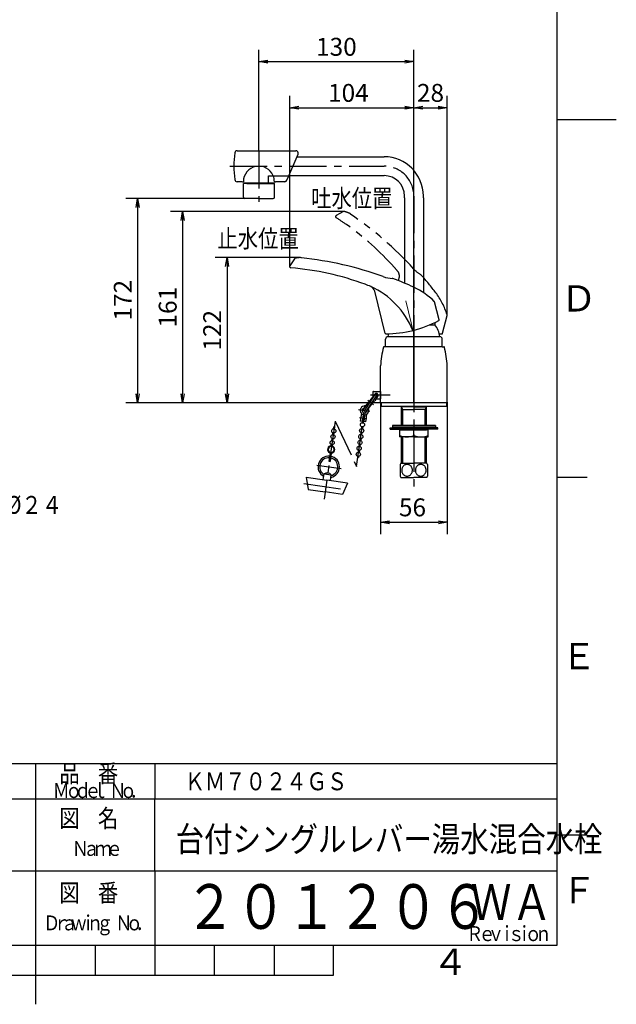
# Model space of a CAD drawing. Extents: x -562 to 487, y -742 to 742.
# Drawn here: x -13 to 487, y -742 to 84 of the extents above; entities that cross this region are included whole.
import ezdxf

# ---------------------------------------------------------------- set-up
doc = ezdxf.new("R2010")
doc.units = 0
doc.header["$LTSCALE"] = 25
for name, pattern in [('CENTER', [2, 1.25, -0.25, 0.25, -0.25]), ('CENTER-S', [2, 1.25, -0.25, 0.25, -0.25]), ('CONTINUOUS-F', [0]), ('CONTINUOUS-S', [0]), ('PHANTOM', [2.5, 1.25, -0.25, 0.25, -0.25, 0.25, -0.25])]:
    doc.linetypes.add(name, pattern=pattern)
doc.layers.get('0').update_dxf_attribs({"linetype": 'CONTINUOUS'})
doc.layers.get('DEFPOINTS').update_dxf_attribs({"linetype": 'CONTINUOUS'})
doc.layers.add('201206', color=7, linetype='CONTINUOUS')
doc.layers.add('BALN', color=7, linetype='CONTINUOUS')
doc.styles.add('BIGFONT', font='ROMANS.shx', dxfattribs={"width": 0.833, "bigfont": 'bigfont.shx'})
doc.dimstyles.new('ITM', dxfattribs={"dimscale": 5, "dimtxt": 3, "dimasz": 1.5, "dimexe": 2, "dimexo": 0, "dimgap": 0.6, "dimtad": 3, "dimdec": 3, "dimdsep": 46, "dimtxsty": 'BIGFONT', "dimblk": 'OPEN', "dimblk1": 'OPEN', "dimblk2": 'OPEN', "dimcen": 0, "dimclrd": 4, "dimclre": 4, "dimclrt": 256, "dimadec": 3, "dimazin": 2, "dimtp": 495, "dimtfac": 1, "dimtdec": 3, "dimtmove": 0, "dimatfit": 3, "dimldrblk": 'OPEN', "dimfxl": 1, "dimarcsym": 0})

# ---------------------------------------------------------------- blocks, each defined once
blk = doc.blocks.new('A4-NEW')
at = {"color": 2}
for p, q in [((437.5, -692.5), (437.5, 692.5)), ((-437.5, -540), (437.5, -540)), ((-437.5, -692.5), (437.5, -692.5))]:
    blk.add_line(p, q, dxfattribs=at)
at = {"color": 3}
for p, q in [((437.5, 0), (487, 0)), ((437.5, -300), (462.5, -300)), ((0, -540), (0, -570)), ((100, -540), (100, -570)), ((437.5, -570), (-437.5, -570)), ((0, -570), (0, -630)), ((100, -630), (100, -570)), ((437.5, -600), (462.5, -600)), ((-437.5, -630), (437.5, -630)), ((0, -630), (0, -692.5)), ((100, -630), (100, -692.5)), ((0, -692.5), (0, -742)), ((50, -692.5), (50, -717.5)), ((100, -692.5), (100, -717.5)), ((150, -717.5), (150, -692.5)), ((200, -692.5), (200, -717.5)), ((250, -717.5), (250, -692.5)), ((-250, -717.5), (250, -717.5))]:
    blk.add_line(p, q, dxfattribs=at)
at = {"layer": 'DEFPOINTS'}
blk.add_point((0, 0), dxfattribs=at)
at = {"color": 7, "linetype": 'Continuous', "style": 'BIGFONT'}
for s, p in [('Ｄ', (440.5, -161)), ('Ｅ', (440.5, -461)), ('Ｆ', (440.5, -657.25)), ('４', (332.75, -717.5))]:
    blk.add_text(s, height=22, dxfattribs=at).set_placement(p)
at = {"color": 7, "linetype": 'Continuous', "style": 'BIGFONT', "width": 0.833}
for s, height, p in [('品    番', 15, (20, -556)), ('Ｍ', 12.5, (14.5, -569)), ('ｏ', 12.5, (25, -569)), ('ｄ', 12.5, (32.5, -569)), ('ｅ', 12.5, (41, -569)), ('ｌ', 12.5, (47, -569)), ('Ｎ', 12.5, (62, -569)), ('ｏ', 12.5, (70.75, -569)), ('．', 12.5, (79, -569)), ('図    名', 15, (20, -593.5)), ('Ｎ', 12.5, (30.5, -617.55)), ('ａ', 12.5, (39.75, -617.55)), ('ｍ', 12.5, (49.75, -617.55)), ('ｅ', 12.5, (59, -617.55)), ('図    番', 15, (20, -656)), ('Ｄ', 12.5, (6.5, -680)), ('ｉ', 12.5, (37, -680)), ('Ｎ', 12.5, (67, -680)), ('ｒ', 12.5, (15, -680)), ('ａ', 12.5, (21.25, -680)), ('ｗ', 12.5, (29.25, -680)), ('ｎ', 12.5, (42.75, -680)), ('ｇ', 12.5, (51, -680)), ('ｏ', 12.5, (75.75, -680)), ('Ｒ', 12.5, (361.25, -689)), ('ｉ', 12.5, (388.25, -689)), ('ｉ', 12.5, (402.75, -689)), ('．', 12.5, (84, -680)), ('ｅ', 12.5, (371.5, -689)), ('ｖ', 12.5, (379, -689)), ('ｓ', 12.5, (396, -689)), ('ｏ', 12.5, (410.25, -689)), ('ｎ', 12.5, (418.75, -689))]:
    blk.add_text(s, height=height, dxfattribs=at).set_placement(p)
blk = doc.blocks.new('_OPEN')
at = {"color": 0, "linetype": 'ByBlock'}
for p, q in [((-1, 0.17), (0, 0)), ((0, 0), (-1, -0.17)), ((0, 0), (-1, 0))]:
    blk.add_line(p, q, dxfattribs=at)
blk = doc.blocks.new('*D9')
at = {"layer": 'BALN', "color": 4, "lineweight": -2}
for p, q in [((187.3, -66.12), (75.63, -66.12)), ((85.63, -73.62), (85.63, -230.12)), ((317.3, -237.62), (75.63, -237.62))]:
    blk.add_line(p, q, dxfattribs=at)
at = {"layer": 'DEFPOINTS', "color": 0}
for p in [(187.3, -66.12), (85.63, -237.62), (317.3, -237.62)]:
    blk.add_point(p, dxfattribs=at)
at = {"layer": 'BALN', "color": 4, "lineweight": -2, "xscale": 7.5, "yscale": 7.5, "zscale": 7.5}
for p, rotation in [((85.63, -66.12), 90), ((85.63, -237.62), 270)]:
    blk.add_blockref('_OPEN', p, dxfattribs=dict(at, rotation=rotation))
at = {"layer": 'BALN', "color": 1, "insert": (75.13, -151.51), "char_height": 15, "attachment_point": 5, "rotation": 90, "style": 'BIGFONT'}
blk.add_mtext('172', dxfattribs=at)
blk = doc.blocks.new('*D10')
at = {"layer": 'BALN', "color": 4, "lineweight": -2}
for p, q in [((187.3, -26.62), (187.3, 58.57)), ((317.3, -237.62), (317.3, 58.57)), ((194.8, 48.57), (309.8, 48.57))]:
    blk.add_line(p, q, dxfattribs=at)
at = {"layer": 'DEFPOINTS', "color": 0}
for p in [(317.3, 48.57), (187.3, -26.62), (317.3, -237.62)]:
    blk.add_point(p, dxfattribs=at)
at = {"layer": 'BALN', "color": 4, "lineweight": -2, "xscale": 7.5, "yscale": 7.5, "zscale": 7.5, "rotation": 180}
blk.add_blockref('_OPEN', (187.3, 48.57), dxfattribs=at)
at = {"layer": 'BALN', "color": 4, "lineweight": -2, "xscale": 7.5, "yscale": 7.5, "zscale": 7.5}
blk.add_blockref('_OPEN', (317.3, 48.57), dxfattribs=at)
at = {"layer": 'BALN', "color": 1, "insert": (252.3, 59.07), "char_height": 15, "attachment_point": 5, "style": 'BIGFONT'}
blk.add_mtext('130', dxfattribs=at)
blk = doc.blocks.new('*D11')
at = {"layer": 'BALN', "color": 4, "lineweight": -2}
for p, q in [((222.27, -115.81), (150.59, -115.81)), ((160.59, -123.31), (160.59, -230.12)), ((317.3, -237.62), (150.59, -237.62))]:
    blk.add_line(p, q, dxfattribs=at)
at = {"layer": 'DEFPOINTS', "color": 0}
for p in [(222.27, -115.81), (160.59, -237.62), (317.3, -237.62)]:
    blk.add_point(p, dxfattribs=at)
at = {"layer": 'BALN', "color": 4, "lineweight": -2, "xscale": 7.5, "yscale": 7.5, "zscale": 7.5}
for p, rotation in [((160.59, -115.81), 90), ((160.59, -237.62), 270)]:
    blk.add_blockref('_OPEN', p, dxfattribs=dict(at, rotation=rotation))
at = {"layer": 'BALN', "color": 1, "insert": (150.09, -176.72), "char_height": 15, "attachment_point": 5, "rotation": 90, "style": 'BIGFONT'}
blk.add_mtext('122', dxfattribs=at)
blk = doc.blocks.new('*D12')
at = {"layer": 'BALN', "color": 4, "lineweight": -2}
for p, q in [((259.05, -77.1), (113.29, -77.1)), ((123.29, -84.6), (123.29, -230.12)), ((317.3, -237.62), (113.29, -237.62))]:
    blk.add_line(p, q, dxfattribs=at)
at = {"layer": 'DEFPOINTS', "color": 0}
for p in [(259.05, -77.1), (123.29, -237.62), (317.3, -237.62)]:
    blk.add_point(p, dxfattribs=at)
at = {"layer": 'BALN', "color": 4, "lineweight": -2, "xscale": 7.5, "yscale": 7.5, "zscale": 7.5}
for p, rotation in [((123.29, -77.1), 90), ((123.29, -237.62), 270)]:
    blk.add_blockref('_OPEN', p, dxfattribs=dict(at, rotation=rotation))
at = {"layer": 'BALN', "color": 1, "insert": (112.79, -157.36), "char_height": 15, "attachment_point": 5, "rotation": 90, "style": 'BIGFONT'}
blk.add_mtext('161', dxfattribs=at)
blk = doc.blocks.new('*D13')
at = {"layer": 'BALN', "color": 4, "lineweight": -2}
for p, q in [((213.16, -123.75), (213.16, 19.92)), ((317.3, -64.12), (317.3, 19.92)), ((220.66, 9.92), (309.8, 9.92))]:
    blk.add_line(p, q, dxfattribs=at)
at = {"layer": 'DEFPOINTS', "color": 0}
for p in [(317.3, 9.92), (317.3, -64.12), (213.16, -123.75)]:
    blk.add_point(p, dxfattribs=at)
at = {"layer": 'BALN', "color": 4, "lineweight": -2, "xscale": 7.5, "yscale": 7.5, "zscale": 7.5, "rotation": 180}
blk.add_blockref('_OPEN', (213.16, 9.92), dxfattribs=at)
at = {"layer": 'BALN', "color": 4, "lineweight": -2, "xscale": 7.5, "yscale": 7.5, "zscale": 7.5}
blk.add_blockref('_OPEN', (317.3, 9.92), dxfattribs=at)
at = {"layer": 'BALN', "color": 1, "insert": (262.35, 20.42), "char_height": 15, "attachment_point": 5, "style": 'BIGFONT'}
blk.add_mtext('104', dxfattribs=at)
blk = doc.blocks.new('*D14')
at = {"layer": 'BALN', "color": 4, "lineweight": -2}
for p, q in [((317.3, -64.12), (317.3, 19.92)), ((345.13, -163.7), (345.13, 19.92)), ((324.8, 9.92), (337.63, 9.92))]:
    blk.add_line(p, q, dxfattribs=at)
at = {"layer": 'DEFPOINTS', "color": 0}
for p in [(345.13, 9.92), (317.3, -64.12), (345.13, -163.7)]:
    blk.add_point(p, dxfattribs=at)
at = {"layer": 'BALN', "color": 4, "lineweight": -2, "xscale": 7.5, "yscale": 7.5, "zscale": 7.5, "rotation": 180}
blk.add_blockref('_OPEN', (317.3, 9.92), dxfattribs=at)
at = {"layer": 'BALN', "color": 4, "lineweight": -2, "xscale": 7.5, "yscale": 7.5, "zscale": 7.5}
blk.add_blockref('_OPEN', (345.13, 9.92), dxfattribs=at)
at = {"layer": 'BALN', "color": 1, "insert": (331.21, 20.42), "char_height": 15, "attachment_point": 5, "style": 'BIGFONT'}
blk.add_mtext('28', dxfattribs=at)
blk = doc.blocks.new('*D15')
at = {"layer": 'BALN', "color": 4, "lineweight": -2}
for p, q in [((289.3, -237.12), (289.3, -347.68)), ((345.3, -237.12), (345.3, -347.68)), ((296.8, -337.68), (337.8, -337.68))]:
    blk.add_line(p, q, dxfattribs=at)
at = {"layer": 'DEFPOINTS', "color": 0}
for p in [(289.3, -237.12), (345.3, -237.12), (345.3, -337.68)]:
    blk.add_point(p, dxfattribs=at)
at = {"layer": 'BALN', "color": 4, "lineweight": -2, "xscale": 7.5, "yscale": 7.5, "zscale": 7.5, "rotation": 180}
blk.add_blockref('_OPEN', (289.3, -337.68), dxfattribs=at)
at = {"layer": 'BALN', "color": 4, "lineweight": -2, "xscale": 7.5, "yscale": 7.5, "zscale": 7.5}
blk.add_blockref('_OPEN', (345.3, -337.68), dxfattribs=at)
at = {"layer": 'BALN', "insert": (316.1, -327.18), "char_height": 15, "attachment_point": 5, "style": 'BIGFONT'}
blk.add_mtext('56', dxfattribs=at)

msp = doc.modelspace()

# ---------------------------------------------------------------- linework, layer by layer
at = {"layer": '201206', "color": 2, "linetype": 'Continuous'}
for p, q in [((169.05134072, -26.11859329), (218.27846278, -26.11859329)), ((212.40871185, -47.12549341), (220.12039729, -28.89787328)), ((195.29233931, -47.11859329), (212.41163113, -47.11859329)), ((195.29233931, -53.11859329), (195.29233931, -47.11859329)), ((195.29233931, -47.12549341), (212.40871185, -47.12549341)), ((195.29233931, -53.11859329), (195.29233931, -47.12549341)), ((210.81270498, -50.89787328), (212.40871185, -47.12549341)), ((173.29624651, -52.11859329), (169.05134072, -52.11859329)), ((174.29624651, -53.11859329), (195.29233931, -53.11859329)), ((194.29624651, -53.11859329), (200.29624651, -53.11859329)), ((196.79624651, -53.11859329), (200.29624651, -53.11859329)), ((208.97077048, -52.11859329), (201.29624651, -52.11859329)), ((309.39624651, -65.56659329), (309.39624651, -137.18788422)), ((325.19624651, -65.56659329), (325.19624651, -145.12890614)), ((282.80124651, -228.61909329), (282.80124651, -233.25272245)), ((283.30124651, -228.11909329), (285.80124651, -228.11909329)), ((285.80124651, -228.11909329), (289.30124651, -228.11909329)), ((285.80124651, -234.11909329), (289.30124651, -234.11909329)), ((308.30124651, -240.61909329), (306.80124651, -240.61909329)), ((308.30124651, -240.61909329), (326.30124651, -240.61909329)), ((327.80124651, -240.61909329), (326.30124651, -240.61909329))]:
    msp.add_line(p, q, dxfattribs=at)
at = {"layer": '201206', "color": 3, "linetype": 'CENTER-S'}
for p, q in [((187.29624651, -26.61915263), (187.29624651, -68.94259329)), ((162.87424651, -39.11859329), (292.29624651, -39.11859329)), ((297.43824651, -231.11909329), (280.97824651, -231.11909329)), ((283.34651145, -239.27520978), (278.63251145, -235.59220978)), ((269.22651145, -290.95020978), (276.44051145, -239.62220978)), ((270.78251145, -243.22920978), (280.26851145, -244.56220978)), ((251.27051145, -252.90620978), (242.06051145, -318.44420978)), ((251.27051145, -252.90620978), (269.22651145, -290.95020978)), ((271.66251145, -249.81520978), (277.81451145, -250.68020978)), ((235.96251145, -289.84320978), (256.29051145, -292.70020978)), ((224.87351145, -305.23820978), (261.81772328, -310.43053629))]:
    msp.add_line(p, q, dxfattribs=at)
at = {"layer": '201206', "color": 2, "linetype": 'CONTINUOUS-F'}
for p, q in [((219.1385542, -31.21859329), (292.29624651, -31.21859329)), ((226.39424651, -31.21859329), (292.29624651, -31.21859329)), ((212.45393882, -47.01859329), (292.29624651, -47.01859329)), ((226.39424651, -47.01859329), (292.29624651, -47.01859329)), ((174.29624651, -65.11859329), (174.29624651, -53.61859329)), ((177.10924651, -53.61859329), (174.29624651, -53.61859329)), ((177.10924651, -53.21859329), (176.70924651, -53.61859329)), ((177.79624651, -53.21859329), (177.10924651, -53.21859329)), ((196.79624651, -53.11859329), (196.79624651, -53.21859329)), ((196.79624651, -53.21859329), (197.48324651, -53.21859329)), ((197.48324651, -53.21859329), (197.88324651, -53.61859329)), ((197.48324651, -53.61859329), (200.29624651, -53.61859329)), ((200.29624651, -65.11859329), (200.29624651, -53.61859329)), ((309.39624651, -65.56659329), (309.39624651, -64.11859329)), ((325.19624651, -65.56659329), (325.19624651, -64.11859329)), ((187.29624651, -66.11859329), (175.29624651, -66.11859329)), ((187.29624651, -66.11859329), (199.29624651, -66.11859329)), ((341.05128851, -190.61909329), (292.19624651, -190.61909329)), ((341.05128851, -190.61909329), (342.40674651, -190.61909329)), ((289.30124651, -237.11909329), (289.30124651, -206.61909329)), ((345.30124651, -237.11909329), (345.30124651, -206.61909329)), ((284.89451145, -230.02920978), (275.81951145, -244.00420978)), ((286.06851145, -230.79220978), (276.99351145, -244.76720978)), ((284.35534326, -230.71988935), (284.93251145, -229.98120978)), ((289.30124651, -228.11909329), (289.30124651, -231.16509329)), ((289.30124651, -231.09709329), (289.30124651, -234.11909329)), ((277.44551145, -238.92920978), (274.71151145, -243.13920978)), ((283.70951145, -236.17120978), (276.95551145, -244.81520978)), ((278.17851145, -238.62520978), (282.80124651, -232.70887548)), ((287.17651145, -231.65720978), (284.44251145, -235.86720978)), ((285.57774909, -234.11909329), (285.80124651, -234.11909329)), ((344.80124651, -237.61909329), (289.80124651, -237.61909329)), ((289.80124651, -237.61909329), (289.80124651, -240.61909329)), ((344.80124651, -237.61909329), (317.30124651, -237.61909329)), ((344.80124651, -240.61909329), (344.80124651, -237.61909329)), ((273.21451145, -246.40820978), (272.29751145, -252.93420978)), ((273.13251145, -246.99220978), (277.58851145, -247.61820978)), ((274.92751145, -245.72120978), (273.88251145, -253.15620978)), ((276.21451145, -245.90220978), (275.16951145, -253.33720978)), ((277.67051145, -247.03420978), (276.75351145, -253.56020978)), ((344.80124651, -240.61909329), (289.80124651, -240.61909329)), ((306.82424651, -240.81909329), (307.02424651, -240.61909329)), ((317.30124651, -240.81909329), (306.82424651, -240.81909329)), ((306.82424651, -256.61909329), (306.82424651, -240.81909329)), ((306.82424651, -243.13209329), (317.30124651, -243.13209329)), ((310.25174651, -240.61909329), (306.91924651, -240.61909329)), ((307.02424651, -240.61909329), (308.97074651, -240.61909329)), ((317.30124651, -240.81909329), (327.77874651, -240.81909329)), ((327.77874651, -243.13209329), (317.30124651, -243.13209329)), ((324.35124651, -240.61909329), (327.68374651, -240.61909329)), ((324.35124651, -240.61909329), (327.68374651, -240.61909329)), ((327.57874651, -240.61909329), (325.63224651, -240.61909329)), ((327.57874651, -240.61909329), (325.63224651, -240.61909329)), ((327.77874651, -240.81909329), (327.57874651, -240.61909329)), ((327.77874651, -256.61909329), (327.77874651, -240.81909329)), ((273.88251145, -253.15620978), (272.29751145, -252.93420978)), ((274.14951145, -252.68920978), (273.93251145, -254.23320978)), ((273.95151145, -252.66120978), (275.23851145, -252.84220978)), ((275.04051145, -252.81420978), (274.82351145, -254.35820978)), ((276.75351145, -253.56020978), (275.16951145, -253.33720978)), ((249.21551145, -264.29820978), (249.44051145, -262.69620978)), ((249.91151145, -259.34620978), (250.13651145, -257.74420978)), ((250.10651145, -264.42320978), (250.33151145, -262.82120978)), ((250.80251145, -259.47220978), (251.02751145, -257.87020978)), ((272.76651145, -262.53320978), (272.54151145, -264.13520978)), ((273.46251145, -257.58220978), (273.23651145, -259.18420978)), ((273.65751145, -262.65920978), (273.43251145, -264.26120978)), ((274.35351145, -257.70720978), (274.12851145, -259.30920978)), ((297.30124651, -258.61909329), (317.30124651, -258.61909329)), ((297.30124651, -259.61909329), (297.30124651, -258.61909329)), ((297.30124651, -259.61909329), (317.30124651, -259.61909329)), ((335.30124651, -256.61909329), (299.30124651, -256.61909329)), ((299.30124651, -256.61909329), (299.30124651, -258.11909329)), ((335.30124651, -258.11909329), (299.30124651, -258.11909329)), ((301.30124651, -258.61909329), (306.30124651, -258.11909329)), ((305.30124651, -260.11909329), (317.30124651, -260.11909329)), ((305.30124651, -260.11909329), (305.30124651, -266.11909329)), ((306.30124651, -258.61909329), (306.30124651, -258.11909329)), ((306.48874651, -258.61909329), (306.30124651, -258.11909329)), ((317.30124651, -258.11909329), (306.30124651, -258.11909329)), ((306.48874651, -259.61909329), (306.67624651, -260.11909329)), ((307.22574651, -259.61909329), (306.67624651, -260.11909329)), ((317.30124651, -260.11909329), (306.67624651, -260.11909329)), ((307.22574651, -258.61909329), (307.77524651, -258.11909329)), ((308.64924651, -258.61909329), (307.77524651, -258.11909329)), ((308.64924651, -259.61909329), (309.52324651, -260.11909329)), ((310.66224651, -259.61909329), (309.52324651, -260.11909329)), ((310.66224651, -258.61909329), (311.80124651, -258.11909329)), ((313.12774651, -258.61909329), (311.80124651, -258.11909329)), ((313.12774651, -259.61909329), (314.45424651, -260.11909329)), ((315.87774651, -259.61909329), (314.45424651, -260.11909329)), ((315.87774651, -258.61909329), (317.30124651, -258.11909329)), ((317.30124651, -258.11909329), (328.30124651, -258.11909329)), ((318.72474651, -258.61909329), (317.30124651, -258.11909329)), ((337.30124651, -258.61909329), (317.30124651, -258.61909329)), ((337.30124651, -259.61909329), (317.30124651, -259.61909329)), ((317.30124651, -265.04759329), (317.30124651, -260.11909329)), ((329.30124651, -260.11909329), (317.30124651, -260.11909329)), ((317.30124651, -260.11909329), (327.92674651, -260.11909329)), ((318.72474651, -259.61909329), (320.14824651, -260.11909329)), ((321.47474651, -259.61909329), (320.14824651, -260.11909329)), ((321.47474651, -258.61909329), (322.80124651, -258.11909329)), ((323.94074651, -258.61909329), (322.80124651, -258.11909329)), ((323.94074651, -259.61909329), (325.07974651, -260.11909329)), ((325.95374651, -259.61909329), (325.07974651, -260.11909329)), ((325.95374651, -258.61909329), (326.82774651, -258.11909329)), ((327.37724651, -258.61909329), (326.82774651, -258.11909329)), ((327.37724651, -259.61909329), (327.92674651, -260.11909329)), ((328.11424651, -259.61909329), (327.92674651, -260.11909329)), ((328.11424651, -258.61909329), (328.30124651, -258.11909329)), ((333.30124651, -258.61909329), (328.30124651, -258.11909329)), ((328.30124651, -258.61909329), (328.30124651, -258.11909329)), ((329.30124651, -266.11909329), (329.30124651, -260.11909329)), ((335.30124651, -256.61909329), (335.30124651, -258.11909329)), ((337.30124651, -259.61909329), (337.30124651, -258.61909329)), ((248.51951145, -269.24920978), (248.74451145, -267.64720978)), ((249.41051145, -269.37420978), (249.63551145, -267.77220978)), ((271.37451145, -272.43620978), (271.14951145, -274.03820978)), ((272.07051145, -267.48520978), (271.84551145, -269.08720978)), ((272.96151145, -267.61020978), (272.73651145, -269.21220978)), ((317.30124651, -266.11909329), (305.30124651, -266.11909329)), ((306.82374651, -288.11909329), (306.82374651, -266.11909329)), ((317.30124651, -266.11909329), (329.30124651, -266.11909329)), ((327.77874651, -288.11909329), (327.77874651, -266.11909329)), ((246.96751145, -279.93220978), (246.04251145, -286.51420978)), ((247.95751145, -280.07120978), (247.03251145, -286.65320978)), ((247.89651145, -273.68120978), (248.04851145, -272.59820978)), ((248.78751145, -273.80620978), (248.94051145, -272.72420978)), ((270.67851145, -277.38720978), (270.45351145, -278.98920978)), ((271.56951145, -277.51320978), (271.34451145, -279.11520978)), ((272.26551145, -272.56120978), (272.04051145, -274.16320978)), ((246.04251145, -286.51420978), (247.03251145, -286.65320978)), ((269.98251145, -282.33920978), (269.86444144, -283.17978157)), ((270.87351145, -282.46420978), (270.75651145, -283.30120978)), ((306.39074651, -288.11909329), (317.30174651, -288.11909329)), ((328.21224651, -288.11909329), (317.30124651, -288.11909329)), ((241.34051145, -302.01020978), (242.03651145, -297.05820978)), ((242.03651145, -297.05820978), (247.97751145, -297.89420978)), ((305.80124651, -289.21109329), (305.80124651, -299.02709329)), ((307.06074651, -293.80059329), (307.05324651, -294.25059329)), ((307.05324651, -294.25059329), (307.08324651, -294.69959329)), ((307.10674651, -293.35259329), (307.06074651, -293.80059329)), ((307.08324651, -294.69959329), (307.15124651, -295.14559329)), ((307.19074651, -292.90859329), (307.10674651, -293.35259329)), ((307.15124651, -295.14559329), (307.25774651, -295.58609329)), ((307.31324651, -292.47159329), (307.19074651, -292.90859329)), ((307.25774651, -295.58609329), (307.40274651, -296.01759329)), ((307.47474651, -292.04409329), (307.31324651, -292.47159329)), ((307.40274651, -296.01759329), (307.58724651, -296.43759329)), ((307.67524651, -291.63009329), (307.47474651, -292.04409329)), ((307.58724651, -296.43759329), (307.81024651, -296.84209329)), ((307.91474651, -291.23309329), (307.67524651, -291.63009329)), ((307.81024651, -296.84209329), (308.07274651, -297.22759329)), ((308.19324651, -290.85759329), (307.91474651, -291.23309329)), ((308.07274651, -297.22759329), (308.37374651, -297.58859329)), ((308.50974651, -290.50809329), (308.19324651, -290.85759329)), ((308.86324651, -290.18959329), (308.50974651, -290.50809329)), ((309.25074651, -289.90809329), (308.86324651, -290.18959329)), ((309.66974651, -289.66809329), (309.25074651, -289.90809329)), ((310.11524651, -289.47559329), (309.66974651, -289.66809329)), ((310.58174651, -289.33459329), (310.11524651, -289.47559329)), ((311.06274651, -289.24809329), (310.58174651, -289.33459329)), ((311.55124651, -289.21909329), (311.06274651, -289.24809329)), ((311.95824651, -289.23909329), (311.55124651, -289.21909329)), ((312.44124651, -289.31609329), (311.95824651, -289.23909329)), ((312.91074651, -289.44809329), (312.44124651, -289.31609329)), ((313.36024651, -289.63259329), (312.91074651, -289.44809329)), ((313.78374651, -289.86459329), (313.36024651, -289.63259329)), ((314.17674651, -290.13959329), (313.78374651, -289.86459329)), ((314.53624651, -290.45209329), (314.17674651, -290.13959329)), ((314.85924651, -290.79709329), (314.53624651, -290.45209329)), ((314.78274651, -297.52959329), (315.07724651, -297.16409329)), ((315.14424651, -291.16859329), (314.85924651, -290.79709329)), ((315.07724651, -297.16409329), (315.33274651, -296.77559329)), ((315.39024651, -291.56209329), (315.14424651, -291.16859329)), ((315.33274651, -296.77559329), (315.54974651, -296.36809329)), ((315.59724651, -291.97359329), (315.39024651, -291.56209329)), ((315.54974651, -296.36809329), (315.72724651, -295.94609329)), ((315.76524651, -292.39909329), (315.59724651, -291.97359329)), ((315.72724651, -295.94609329), (315.86574651, -295.51259329)), ((315.89424651, -292.83459329), (315.76524651, -292.39909329)), ((315.86574651, -295.51259329), (315.96574651, -295.07109329)), ((315.98474651, -293.27759329), (315.89424651, -292.83459329)), ((315.96574651, -295.07109329), (316.02724651, -294.62459329)), ((316.03674651, -293.72509329), (315.98474651, -293.27759329)), ((316.02724651, -294.62459329), (316.05124651, -294.17509329)), ((316.05124651, -294.17509329), (316.03674651, -293.72509329)), ((318.56074651, -293.80059329), (318.55324651, -294.25059329)), ((318.55324651, -294.25059329), (318.58324651, -294.69959329)), ((318.60674651, -293.35259329), (318.56074651, -293.80059329)), ((318.58324651, -294.69959329), (318.65124651, -295.14559329)), ((318.69074651, -292.90859329), (318.60674651, -293.35259329)), ((318.65124651, -295.14559329), (318.75774651, -295.58609329)), ((318.81324651, -292.47159329), (318.69074651, -292.90859329)), ((318.75774651, -295.58609329), (318.90274651, -296.01759329)), ((318.97474651, -292.04409329), (318.81324651, -292.47159329)), ((318.90274651, -296.01759329), (319.08724651, -296.43759329)), ((319.17524651, -291.63009329), (318.97474651, -292.04409329)), ((319.08724651, -296.43759329), (319.31024651, -296.84209329)), ((319.41474651, -291.23309329), (319.17524651, -291.63009329)), ((319.31024651, -296.84209329), (319.57274651, -297.22759329)), ((319.69324651, -290.85759329), (319.41474651, -291.23309329)), ((319.57274651, -297.22759329), (319.87374651, -297.58859329)), ((320.00974651, -290.50809329), (319.69324651, -290.85759329)), ((320.36324651, -290.18959329), (320.00974651, -290.50809329)), ((320.75074651, -289.90809329), (320.36324651, -290.18959329)), ((321.16974651, -289.66809329), (320.75074651, -289.90809329)), ((321.61524651, -289.47559329), (321.16974651, -289.66809329)), ((322.08174651, -289.33459329), (321.61524651, -289.47559329)), ((322.56274651, -289.24809329), (322.08174651, -289.33459329)), ((323.05124651, -289.21909329), (322.56274651, -289.24809329)), ((323.45824651, -289.23909329), (323.05124651, -289.21909329)), ((323.94124651, -289.31609329), (323.45824651, -289.23909329)), ((324.41074651, -289.44809329), (323.94124651, -289.31609329)), ((324.86024651, -289.63259329), (324.41074651, -289.44809329)), ((325.28374651, -289.86459329), (324.86024651, -289.63259329)), ((325.67674651, -290.13959329), (325.28374651, -289.86459329)), ((326.03624651, -290.45209329), (325.67674651, -290.13959329)), ((326.35924651, -290.79709329), (326.03624651, -290.45209329)), ((326.28274651, -297.52959329), (326.57724651, -297.16409329)), ((326.64424651, -291.16859329), (326.35924651, -290.79709329)), ((326.57724651, -297.16409329), (326.83274651, -296.77559329)), ((326.89024651, -291.56209329), (326.64424651, -291.16859329)), ((326.83274651, -296.77559329), (327.04974651, -296.36809329)), ((327.09724651, -291.97359329), (326.89024651, -291.56209329)), ((327.04974651, -296.36809329), (327.22724651, -295.94609329)), ((327.26524651, -292.39909329), (327.09724651, -291.97359329)), ((327.22724651, -295.94609329), (327.36574651, -295.51259329)), ((327.39424651, -292.83459329), (327.26524651, -292.39909329)), ((327.36574651, -295.51259329), (327.46574651, -295.07109329)), ((327.48474651, -293.27759329), (327.39424651, -292.83459329)), ((327.46574651, -295.07109329), (327.52724651, -294.62459329)), ((327.53674651, -293.72509329), (327.48474651, -293.27759329)), ((327.52724651, -294.62459329), (327.55124651, -294.17509329)), ((327.55124651, -294.17509329), (327.53674651, -293.72509329)), ((328.80124651, -289.21109329), (328.80124651, -299.02709329)), ((226.98151145, -299.99220978), (228.56051145, -310.31220978)), ((226.98151145, -299.99220978), (244.31151145, -302.42720978)), ((261.64133969, -304.8634319), (244.31151145, -302.42720978)), ((247.28165399, -302.84475154), (247.97751145, -297.89420978)), ((261.64133969, -304.8634319), (257.27887579, -314.3483963)), ((306.39074651, -300.11909329), (317.30174651, -300.11909329)), ((308.37374651, -297.58859329), (308.71174651, -297.92059329)), ((308.71174651, -297.92059329), (309.08574651, -298.21809329)), ((309.08574651, -298.21809329), (309.49174651, -298.47609329)), ((309.49174651, -298.47609329), (309.92674651, -298.68859329)), ((309.92674651, -298.68859329), (310.38524651, -298.85159329)), ((310.38524651, -298.85159329), (310.86124651, -298.96109329)), ((310.86124651, -298.96109329), (311.34774651, -299.01409329)), ((311.34774651, -299.01409329), (311.55124651, -299.01909329)), ((311.55124651, -299.01909329), (311.83724651, -299.00909329)), ((311.83724651, -299.00909329), (312.32274651, -298.94659329)), ((312.32274651, -298.94659329), (312.79624651, -298.82809329)), ((312.79624651, -298.82809329), (313.25074651, -298.65609329)), ((313.25074651, -298.65609329), (313.68124651, -298.43559329)), ((313.68124651, -298.43559329), (314.08274651, -298.17059329)), ((314.08274651, -298.17059329), (314.45024651, -297.86709329)), ((314.45024651, -297.86709329), (314.78274651, -297.52959329)), ((328.21224651, -300.11909329), (317.30124651, -300.11909329)), ((319.87374651, -297.58859329), (320.21174651, -297.92059329)), ((320.21174651, -297.92059329), (320.58574651, -298.21809329)), ((320.58574651, -298.21809329), (320.99174651, -298.47609329)), ((320.99174651, -298.47609329), (321.42674651, -298.68859329)), ((321.42674651, -298.68859329), (321.88524651, -298.85159329)), ((321.88524651, -298.85159329), (322.36124651, -298.96109329)), ((322.36124651, -298.96109329), (322.84774651, -299.01409329)), ((322.84774651, -299.01409329), (323.05124651, -299.01909329)), ((323.05124651, -299.01909329), (323.33724651, -299.00909329)), ((323.33724651, -299.00909329), (323.82274651, -298.94659329)), ((323.82274651, -298.94659329), (324.29624651, -298.82809329)), ((324.29624651, -298.82809329), (324.75074651, -298.65609329)), ((324.75074651, -298.65609329), (325.18124651, -298.43559329)), ((325.18124651, -298.43559329), (325.58274651, -298.17059329)), ((325.58274651, -298.17059329), (325.95024651, -297.86709329)), ((325.95024651, -297.86709329), (326.28274651, -297.52959329)), ((228.56051145, -310.31220978), (242.91970294, -312.33023669)), ((257.27887579, -314.3483963), (242.91970294, -312.33023669))]:
    msp.add_line(p, q, dxfattribs=at)
at = {"layer": '201206', "color": 3, "linetype": 'CONTINUOUS-S'}
for p, q in [((177.10924651, -53.21859329), (177.10924651, -53.61859329)), ((197.48324651, -53.21859329), (197.48324651, -53.61859329)), ((307.98624651, -243.13209329), (306.82424651, -241.11959329)), ((307.98624651, -256.61909329), (307.98624651, -243.13209329)), ((326.61674651, -243.13209329), (327.77874651, -241.11959329)), ((326.61674651, -256.61909329), (326.61674651, -243.13209329)), ((307.98574651, -288.11909329), (307.98574651, -266.11909329)), ((326.61674651, -288.11909329), (326.61674651, -266.11909329))]:
    msp.add_line(p, q, dxfattribs=at)
at = {"layer": '201206', "color": 2}
for p, q in [((177.10924651, -53.61859329), (197.48324651, -53.61859329)), ((177.79624651, -53.21859329), (177.79624651, -53.11859329)), ((177.79624651, -53.21859329), (196.79624651, -53.21859329)), ((217.07250125, -116.88639062), (213.22440825, -122.76056162)), ((293.20668625, -179.28972562), (284.41698525, -144.03616062)), ((338.38998625, -167.99256162), (334.64790525, -152.98389462)), ((330.73831023, -172.06909329), (334.80128851, -172.06909329)), ((334.80128851, -170.23605986), (334.80128851, -172.06909329)), ((293.55128851, -190.61909329), (293.55128851, -184.06909329)), ((295.55128851, -182.06909329), (295.55128851, -182.06909329)), ((295.55128851, -182.06909329), (339.05128851, -182.06909329)), ((339.05128851, -182.06909329), (339.05128851, -182.06909329)), ((341.05128851, -190.61909329), (341.05128851, -184.06909329))]:
    msp.add_line(p, q, dxfattribs=at)
at = {"layer": '201206', "color": 3, "linetype": 'CENTER'}
for p, q in [((317.30128851, -64.11859329), (317.30128851, -310.99593936)), ((317.30124651, -190.61909329), (317.30124651, -243.61909329))]:
    msp.add_line(p, q, dxfattribs=at)
at = {"layer": '201206', "color": 3, "linetype": 'PHANTOM'}
for p, q in [((258.27921069, -77.18071143), (252.12379, -80.56072634)), ((304.40645229, -135.12865273), (304.99481578, -132.76885564)), ((341.40329896, -179.25989184), (345.14537902, -164.25122435))]:
    msp.add_line(p, q, dxfattribs=at)
at = {"layer": '201206', "color": 3, "linetype": 'CENTER', "lineweight": 13}
msp.add_line((310.40647251, -152.01566529), (317.30124651, -179.66909329), dxfattribs=at)
at = {"layer": '201206', "color": 2, "linetype": 'CONTINUOUS-F'}
for centre in [(274.14351145, -255.97020978), (250.12151145, -261.08420978), (272.75151145, -265.87320978), (273.44751145, -260.92120978), (248.72951145, -270.98620978), (249.42551145, -266.03520978), (272.05551145, -270.82420978), (270.66351145, -280.72720978), (271.35951145, -275.77520978)]:
    msp.add_circle(centre, 1.75, dxfattribs=at)
at = {"layer": '201206', "color": 2, "linetype": 'Continuous'}
for centre, radius, start, end in [((248.79624651, -39.11859329), 82.5, 172.1461912788, 187.8538087212), ((169.05134072, -28.11859329), 2, 90, 172.1461912788), ((218.27846278, -28.11859329), 2, 337.0678995624, 90), ((169.05134072, -50.11859329), 2, 187.8538087212, 270), ((173.29624651, -53.11859329), 1, 0, 90), ((201.29624651, -53.11859329), 1, 90, 180), ((208.97077048, -50.11859329), 2, 270, 337.0678995624), ((283.30124651, -228.61909329), 0.5, 90.002, 180.002)]:
    msp.add_arc(centre, radius, start, end, dxfattribs=at)
at = {"layer": '201206', "color": 2, "linetype": 'CONTINUOUS-F'}
for centre, radius, start, end in [((292.29624651, -64.11859329), 32.9, 0, 90), ((292.29624651, -64.11859329), 17.1, 0, 90), ((175.29624651, -65.11859329), 1, 180.001, 270), ((199.29624651, -65.11859329), 1, 270, 0), ((389.02824651, -214.00609329), 100, 166.702, 175.764), ((292.19624651, -191.11909329), 0.5, 90, 166.702), ((342.40674651, -191.11909329), 0.5, 13.298, 90), ((245.57474651, -214.00609329), 100, 4.236, 13.298), ((285.80124651, -231.11909329), 1.5, 311.6476906999, 172.4874052669), ((285.48151145, -230.41120978), 0.7, 322.001, 142.003), ((286.58951145, -231.27620978), 0.7, 327.001, 147.003), ((278.03251145, -239.31020978), 0.7, 327.001, 147.003), ((283.85551145, -235.48620978), 0.7, 147.003, 327.001), ((289.80124651, -237.11909329), 0.5, 180, 270), ((344.80124651, -237.11909329), 0.5, 270, 0), ((275.83351145, -243.93920978), 3.6, 79.482, 223.32), ((275.83351145, -243.93920978), 2, 100.497, 6.623), ((275.29851145, -243.52020978), 0.7, 147.003, 327.001), ((276.40651145, -244.38620978), 0.7, 147.003, 327.001), ((275.83351145, -243.93920978), 3.6, 300.683, 28.708), ((311.30124651, -248.78909329), 17.33, 249.744, 290.256), ((323.30124651, -248.78909329), 17.33, 249.744, 290.256), ((247.92951145, -276.68020978), 3, 278.602, 245.399), ((247.92951145, -276.68020978), 2.5, 271.594, 252.406), ((246.47251145, -279.86320978), 0.5, 352.002, 65.399), ((247.02251145, -279.54020978), 0.5, 352.002, 72.407), ((248.01351145, -279.67920978), 0.5, 91.595, 172.002), ((248.45351145, -280.14120978), 0.5, 98.602, 172.002), ((245.88351145, -291.23720978), 9, 85.185, 242.529), ((245.88351145, -291.23720978), 7.6, 85.772, 238.751), ((245.88351145, -291.23720978), 7.6, 285.25, 78.228), ((245.88351145, -291.23720978), 9, 281.471, 78.815), ((316.20174651, -294.11909329), 11.5, 148.552, 154.738), ((318.40124651, -294.11909329), 11.5, 25.263, 31.449), ((244.45051145, -301.43720978), 5, 45.13, 118.872), ((316.20174651, -294.11909329), 11.5, 205.265, 211.45), ((318.40124651, -294.11909329), 11.5, 328.551, 334.737)]:
    msp.add_arc(centre, radius, start, end, dxfattribs=at)
at = {"layer": '201206', "color": 3, "linetype": 'Continuous'}
for centre, radius, start, end in [((187.28457468, -52.13026513), 13.01167707, 22.6212032265, 179.9486040994), ((187.30791834, -52.13026513), 13.01167707, 0.0513959006, 22.6541235418), ((250.2706219, -258.40575312), 0.675, 62.5712541386, 101.5136954075), ((250.44682592, -257.14521667), 0.675, 242.5712541386, 281.5136954075), ((250.71628884, -258.46805065), 0.675, 62.5712541386, 101.5136954075), ((270.17559053, -282.57742222), 0.675, 242.5712541386, 281.5136954075), ((270.44505344, -283.9002562), 0.675, 62.5712541386, 101.5136954075), ((270.62125746, -282.63971975), 0.675, 242.5712541386, 281.5136954075)]:
    msp.add_arc(centre, radius, start, end, dxfattribs=at)
at = {"layer": '201206', "color": 3, "linetype": 'CENTER-S'}
msp.add_arc((292.29624651, -64.11859329), 25, 0, 90, dxfattribs=at)
at = {"layer": '201206', "color": 3, "linetype": 'PHANTOM'}
for centre, radius, start, end in [((252.60511121, -81.43727057), 1, 118.771712, 237.177879), ((121.97523182, -283.96340442), 240, 54.68915, 57.177879), ((258.7605319, -78.05725566), 1, 73.141235, 118.771712), ((246.86997768, -117.29518122), 42, 66.60791, 73.141235), ((263.14784636, -79.66499364), 1, 18.5095092662, 66.60791), ((104.64839394, -316.79196651), 286.013, 42.063488, 56.11801), ((121.97522988, -283.96340285), 240, 41.844169, 54.68915), ((250.1086877, -169.22100743), 68, 36.921803, 41.844169), ((305.46394004, -128.24737381), 1, 187.1442853938, 206.012319), ((299.17304144, -131.31732499), 6, 346, 26.012319), ((335.54535416, -108.4276703), 25, 222.063488, 240.884305), ((98.08729098, -326.84878334), 299, 37.40212, 41.07319), ((284.23191286, -183.39528339), 64, 17.921518, 36.602534), ((344.17508435, -164.00930201), 1, 346, 17.921518), ((341.17968089, -83.63928875), 96, 268.447238924, 269.843093), ((340.91815095, -179.13893087), 0.5, 269.843093, 346)]:
    msp.add_arc(centre, radius, start, end, dxfattribs=at)
at = {"layer": '201206', "color": 2}
for centre, radius, start, end in [((214.06090225, -123.30853762), 1, 146.771712, 265.177879), ((217.90899525, -117.43436662), 1, 101.141235, 146.771712), ((225.83134925, -157.66167562), 42, 94.862724, 101.141235), ((222.35583225, -116.80924862), 1, 49.778141, 94.862724), ((193.91521425, -400.57587162), 286.013, 70.063488, 84.16316), ((193.80182525, -363.45551362), 240, 69.844169, 85.177879), ((299.96401525, -108.20156062), 25, 250.063488, 268.884305), ((253.06865925, -201.98897662), 68, 65.6871608536, 69.8526385943), ((278.59521125, -145.48769262), 6, 14, 65.687161), ((299.28167025, -134.19260562), 1, 69.07319, 108.766264), ((192.84349125, -412.53576462), 299, 65.40212, 69.07319), ((289.85209825, -198.48423562), 64, 45.921518, 64.602534), ((333.67761025, -153.22581562), 1, 14, 45.921518), ((293.30139025, -83.66956262), 96, 270.23425, 297.843093), ((319.21178598, -184.59775687), 20, 7.2635275751, 38.787456442), ((337.90483925, -168.11352262), 0.5, 297.843093, 14), ((293.69183425, -179.16876462), 0.5, 194, 270.23425), ((315.39079104, -184.59775687), 20, 165.6212314284, 172.7364724249), ((295.55128851, -184.06909329), 2, 90, 180), ((339.05128851, -184.06909329), 2, 0, 90)]:
    msp.add_arc(centre, radius, start, end, dxfattribs=at)
at = {"layer": '201206', "color": 3}
msp.add_arc((253.06865925, -201.98897662), 68, 21.666808, 65.6871608536, dxfattribs=at)

# ---------------------------------------------------------------- block references
at = {"color": 4}
msp.add_blockref('A4-NEW', (0, 0), dxfattribs=at)

# ---------------------------------------------------------------- texts
at = {"layer": 'BALN', "color": 7, "style": 'BIGFONT', "width": 0.833}
for s, p in [('吐水位置', (231.14133545, -73.52983616)), ('止水位置', (152.51078911, -107.37558819)), ('取付穴径%%c２２～%%c２４', (-156.39896055, -330.66678601)), ('ＫＭ７０２４ＧＳ', (125, -562.5))]:
    msp.add_text(s, height=15, dxfattribs=at).set_placement(p)
at = {"layer": 'BALN', "style": 'BIGFONT', "width": 0.833}
for s, height, p in [('台付シングルレバー湯水混合水栓', 21, (117.5, -614)), ('２０１２０６', 37.5, (125, -678.75)), ('ＷＡ', 30, (365, -671.25))]:
    msp.add_text(s, height=height, dxfattribs=at).set_placement(p)

# ---------------------------------------------------------------- dimensions: what is measured, and where the dimension line sits
at = {"layer": 'BALN', "color": 4}
for base, p1, p2, text, picture, middle in [((317.30128851, 48.56654523), (187.29624651, -26.61915263), (317.30128851, -237.61909329), '130', '*D10', (252.29876751, 48.56654523)), ((317.30128851, 9.91777931), (213.16191545, -123.74651335), (317.30128851, -64.11859329), '104', '*D13', (262.34993935, 9.91777931)), ((345.12656326, 9.91777931), (317.30128851, -64.11859329), (345.12656326, -163.70158803), '28', '*D14', (331.21392588, 9.91777931))]:
    dim = msp.add_linear_dim(base=base, p1=p1, p2=p2, text=text, dimstyle='ITM', override={"dimdec": 8, "dimclrt": 1, "dimadec": 8}, dxfattribs=at)
    dim.commit()
    dim.dimension.update_dxf_attribs({"geometry": picture, "text_midpoint": middle, "dimtype": 160})
for base, p1, p2, text, picture, middle in [((85.63243357, -237.61909329), (187.29624651, -66.11859329), (317.30128851, -237.61909329), '172', '*D9', (85.63243357, -151.51334239)), ((123.29306481, -237.61909329), (259.05054542, -77.10023311), (317.30124651, -237.61909329), '161', '*D12', (123.29306481, -157.3596632)), ((160.58712796, -237.61909329), (222.27106411, -115.81284804), (317.30128851, -237.61909329), '122', '*D11', (160.58712796, -176.71597067))]:
    dim = msp.add_linear_dim(base=base, p1=p1, p2=p2, angle=90, text=text, dimstyle='ITM', override={"dimdec": 8, "dimclrt": 1, "dimadec": 8}, dxfattribs=at)
    dim.commit()
    dim.dimension.update_dxf_attribs({"geometry": picture, "text_midpoint": middle, "dimtype": 160})
dim = msp.add_linear_dim(base=(345.3012465101, -337.6817803519), p1=(289.3012465101, -237.1190932938), p2=(345.3012465101, -237.1190932938), dimstyle='ITM', override={"dimdec": 8, "dimadec": 8}, dxfattribs=at)
dim.commit()
dim.dimension.update_dxf_attribs({"geometry": '*D15', "text_midpoint": (316.0960328213, -337.6817803519), "dimtype": 160})

doc.saveas('drawing.dxf')
